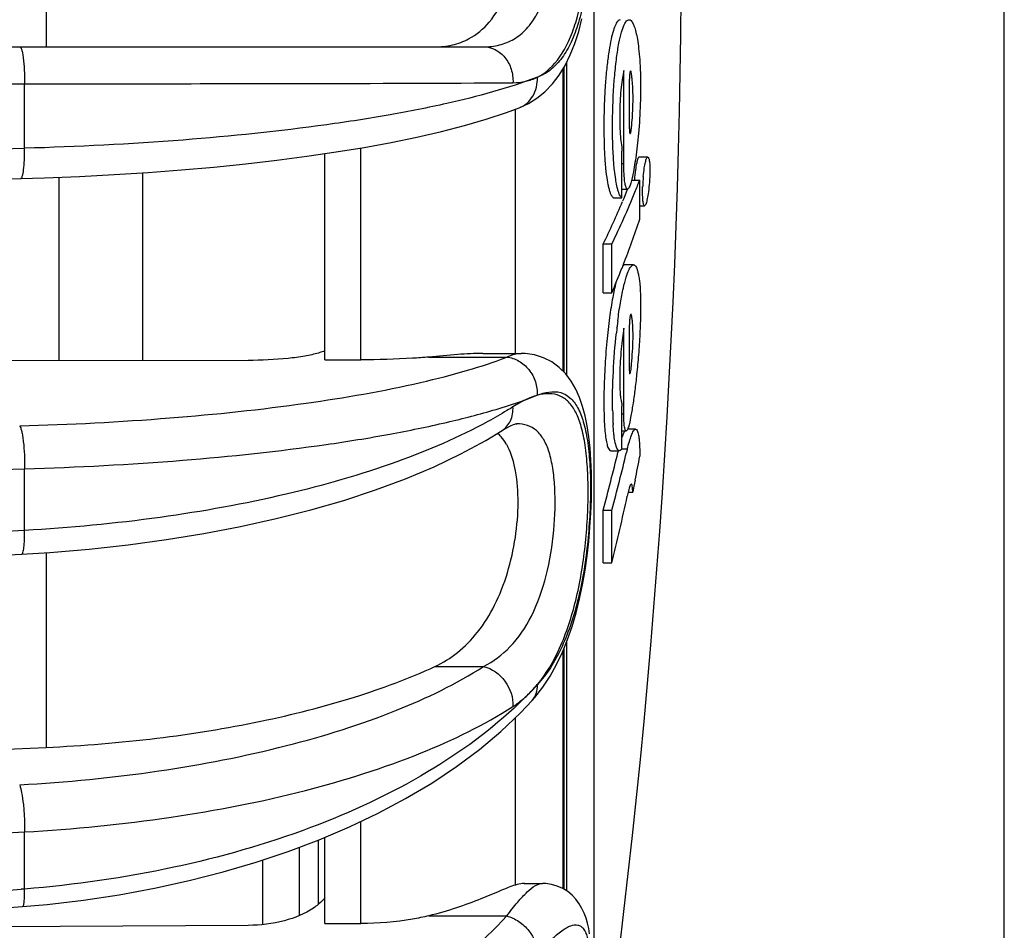
# Model space of a CAD drawing. Units: millimetres. Extents: x 0 to 420, y 0 to 297.
# Drawn here: x 408 to 420, y 139 to 149 of the extents above; entities that cross this region are included whole.
import ezdxf

# ---------------------------------------------------------------- set-up
doc = ezdxf.new("R2010")
doc.units = ezdxf.units.MM
doc.header["$LTSCALE"] = 23.1
doc.layers.get('0').update_dxf_attribs({"linetype": 'CONTINUOUS'})
doc.layers.add('A_STD', color=7, linetype='CONTINUOUS')

msp = doc.modelspace()

# ---------------------------------------------------------------- linework, layer by layer
at = {"color": 7, "linetype": 'Continuous'}
for p, q in [((420, 0), (420, 297)), ((372.829, 148.926), (413.916, 148.926)), ((414.855, 148.688), (414.855, 145.124)), ((415.554, 147.563), (415.554, 148.648)), ((415.619, 147.968), (415.619, 148.548)), ((414.631, 148.401), (414.719, 148.492)), ((412.06, 145.268), (412.06, 147.678)), ((415.532, 147.162), (415.532, 147.706)), ((415.834, 147.637), (415.733, 147.637)), ((415.532, 147.563), (415.554, 147.563)), ((408.954, 147.401), (408.954, 145.256)), ((409.929, 147.454), (409.929, 145.258)), ((415.645, 147.369), (415.741, 147.369)), ((415.741, 146.91), (415.741, 147.369)), ((415.432, 147.162), (415.532, 147.162)), ((415.532, 147.262), (415.598, 147.262)), ((415.553, 147.153), (415.539, 147.12)), ((415.583, 147.226), (415.553, 147.153)), ((415.591, 147.245), (415.583, 147.226)), ((415.598, 147.262), (415.591, 147.245)), ((415.741, 147.068), (415.797, 147.068)), ((415.313, 146.622), (415.414, 146.622)), ((415.313, 146.05), (415.313, 146.622)), ((415.414, 146.05), (415.414, 146.622)), ((415.55, 146.385), (415.531, 146.336)), ((415.668, 146.378), (415.568, 146.378)), ((415.313, 146.05), (415.414, 146.05)), ((415.474, 145.646), (415.475, 145.653)), ((415.619, 145.142), (415.619, 145.678)), ((415.554, 144.636), (415.554, 145.637)), ((414.355, 145.343), (414.356, 145.343)), ((411.166, 145.26), (398.229, 145.236)), ((412.06, 145.268), (412.483, 145.268)), ((415.532, 144.229), (415.532, 144.724)), ((415.532, 144.636), (415.554, 144.636)), ((414.303, 144.52), (414.302, 144.52)), ((415.532, 144.438), (415.582, 144.438)), ((415.692, 144.457), (415.598, 144.457)), ((415.403, 144.205), (415.494, 144.205)), ((415.489, 144.205), (415.484, 144.185)), ((415.532, 144.226), (415.595, 144.226)), ((415.589, 144.203), (415.585, 144.186)), ((415.592, 144.215), (415.589, 144.203)), ((415.595, 144.226), (415.592, 144.215)), ((415.687, 143.86), (415.673, 143.789)), ((415.605, 143.719), (415.659, 143.719)), ((415.673, 143.789), (415.659, 143.719)), ((415.313, 143.512), (415.414, 143.512)), ((415.313, 142.894), (415.313, 143.512)), ((415.414, 142.894), (415.414, 143.512)), ((415.313, 142.894), (415.414, 142.894)), ((414.855, 141.892), (414.855, 139.08)), ((414.609, 141.441), (414.693, 141.57)), ((414.346, 141.141), (414.484, 141.286)), ((414.483, 141.286), (414.484, 141.286)), ((414.117, 140.923), (414.346, 141.141)), ((412.06, 138.678), (412.06, 139.685)), ((411.334, 139.42), (411.334, 138.666)), ((414.603, 139.148), (414.603, 139.148)), ((411.166, 138.657), (405.27, 138.625)), ((412.06, 138.678), (412.483, 138.678))]:
    msp.add_line(p, q, dxfattribs=at)
at = {"color": 9, "linetype": 'Continuous'}
for p, q in [((408.804, 151.876), (408.804, 148.926)), ((414.846, 145.133), (414.846, 148.673)), ((372.838, 148.497), (408.552, 148.493)), ((408.552, 147.74), (408.552, 148.493)), ((414.287, 145.343), (414.287, 148.197)), ((414.332, 148.213), (414.333, 148.214)), ((412.483, 145.268), (412.483, 147.745)), ((413.275, 145.3), (414.188, 145.3)), ((414.132, 144.441), (414.132, 144.441)), ((408.552, 143.274), (408.552, 143.994)), ((408.804, 143.014), (408.804, 140.737)), ((414.846, 139.086), (414.846, 141.87)), ((413.347, 141.683), (413.916, 141.683)), ((414.287, 139.129), (414.287, 141.085)), ((412.483, 138.678), (412.483, 139.872)), ((408.552, 139.082), (408.552, 139.75)), ((411.765, 138.773), (411.765, 139.57)), ((411.987, 138.905), (411.987, 139.654)), ((408.552, 139.082), (408.512, 139.079)), ((413.275, 138.769), (414.188, 138.769))]:
    msp.add_line(p, q, dxfattribs=at)
at = {"color": 7, "linetype": 'Continuous'}
for points in [[(414.719, 148.492), (414.798, 148.595), (414.868, 148.709), (414.929, 148.833), (414.982, 148.966), (415.027, 149.105), (415.065, 149.252)], [(414.333, 148.214), (414.44, 148.263), (414.537, 148.325), (414.631, 148.401)], [(408.506, 147.385), (408.786, 147.394), (409.195, 147.411), (409.598, 147.432), (409.995, 147.458), (410.384, 147.487), (410.765, 147.521), (411.138, 147.559), (411.5, 147.601), (411.852, 147.647), (412.193, 147.697), (412.521, 147.751), (412.835, 147.809), (413.136, 147.871), (413.422, 147.936), (413.692, 148.006), (413.947, 148.08), (414.184, 148.158), (414.332, 148.213)], [(372.831, 146.799), (376.705, 146.822), (380.715, 146.856), (384.722, 146.901), (388.725, 146.956), (392.723, 147.022), (396.716, 147.098), (400.703, 147.185), (404.683, 147.282), (408.506, 147.385)], [(414.693, 141.57), (414.769, 141.706), (414.837, 141.849), (414.897, 141.998), (414.95, 142.152), (414.997, 142.311), (415.037, 142.474), (415.072, 142.639), (415.101, 142.807), (415.125, 142.975), (415.144, 143.143), (415.158, 143.31), (415.168, 143.474), (415.175, 143.636), (415.177, 143.794), (415.175, 143.947), (415.169, 144.094), (415.159, 144.234), (415.145, 144.368), (415.126, 144.494), (415.102, 144.612), (415.072, 144.723), (415.036, 144.828), (414.992, 144.926), (414.939, 145.018), (414.875, 145.103), (414.8, 145.179), (414.713, 145.242), (414.616, 145.292), (414.509, 145.326), (414.4, 145.342), (414.355, 145.343)], [(414.132, 144.441), (414.186, 144.473), (414.231, 144.496), (414.266, 144.51), (414.279, 144.515)], [(414.279, 144.515), (414.29, 144.518), (414.303, 144.52), (414.304, 144.52)], [(408.517, 142.996), (408.847, 143.017), (409.308, 143.056), (409.762, 143.106), (410.21, 143.166), (410.648, 143.237), (411.076, 143.319), (411.492, 143.411), (411.895, 143.513), (412.282, 143.625), (412.652, 143.747), (413.005, 143.878), (413.338, 144.018), (413.651, 144.168), (413.943, 144.326), (414.132, 144.441)], [(372.832, 141.844), (376.708, 141.89), (380.719, 141.957), (384.727, 142.045), (388.731, 142.154), (392.73, 142.283), (396.724, 142.432), (400.712, 142.602), (404.693, 142.793), (408.517, 142.996)], [(414.483, 141.286), (414.515, 141.321), (414.609, 141.441)], [(408.527, 138.876), (408.818, 138.902), (409.241, 138.952), (409.659, 139.015), (410.071, 139.091), (410.475, 139.18), (410.871, 139.281), (411.257, 139.395), (411.633, 139.52), (411.996, 139.658), (412.347, 139.807), (412.683, 139.967), (413.005, 140.139), (413.31, 140.321), (413.598, 140.513), (413.868, 140.714), (414.117, 140.923)], [(415.155, 138.558), (415.144, 138.621), (415.13, 138.683), (415.113, 138.742), (415.092, 138.8), (415.065, 138.856), (415.033, 138.91), (414.994, 138.963), (414.949, 139.011), (414.898, 139.053), (414.84, 139.089), (414.777, 139.117), (414.71, 139.136), (414.641, 139.147), (414.603, 139.148)], [(372.834, 137.204), (376.711, 137.27), (380.723, 137.368), (384.731, 137.495), (388.736, 137.653), (392.736, 137.84), (396.731, 138.057), (400.72, 138.304), (404.702, 138.581), (408.527, 138.876)]]:
    msp.add_lwpolyline(points, dxfattribs=at)
at = {"color": 9, "linetype": 'Continuous'}
for centre, radius, start, end in [((365.872, 1647.82), 1500.687, 270.265966, 271.629735), ((365.697, 1665.073), 1521.683, 270.268874, 271.613823), ((365.832, 911.121), 769.034, 270.522021, 273.184475), ((411.161, 144.561), 4.581, 315.4185, 317.5918), ((413.55, 142.295), 1.291, 314.2209, 320.3277), ((411.001, 144.719), 4.806, 313.8881, 315.4237), ((413.678, 142.117), 1.072, 302.7995, 305.9398), ((365.694, 916.162), 777.594, 270.526441, 273.159566), ((365.789, 669.007), 531.647, 270.75969, 274.60917)]:
    msp.add_arc(centre, radius, start, end, dxfattribs=at)
at = {"color": 7, "linetype": 'Continuous'}
for centre, radius, start, end in [((417.943, 147.213), 2.17, 174.7795, 177.8365), ((406.793, 150.849), 9.6, 337.8336, 338.7525), ((406.421, 151.002), 10.003, 334.0307, 337.8226), ((406.253, 151.037), 10.079, 334.0197, 337.1291), ((404.156, 150.823), 12.228, 338.7159, 341.3366), ((403.677, 151.008), 12.741, 337.1003, 338.492), ((417.359, 145.674), 1.96, 165.5228, 167.0569), ((422.004, 144.886), 6.574, 172.6951, 173.2985), ((422.457, 144.833), 7.03, 173.3593, 173.8656), ((419.525, 144.742), 4.102, 180.9055, 182.5146), ((418.564, 144.7), 3.141, 182.5217, 183.4706), ((413.767, 144.065), 0.466, 40.6787, 47.7593), ((388.395, 150.7), 27.862, 345.0491, 346.4779), ((388.471, 150.699), 27.886, 345.0636, 346.4928), ((381.665, 150.557), 34.675, 348.8635, 349.3369), ((417.304, 143.338), 1.742, 167.8054, 168.919), ((416.736, 143.462), 1.161, 166.4251, 167.859), ((383.719, 150.654), 32.631, 346.2438, 347.6469), ((396.934, 400.159), 259.694, 269.99875, 272.61968)]:
    msp.add_arc(centre, radius, start, end, dxfattribs=at)
at = {"color": 9, "linetype": 'Continuous'}
for points, knots in [([(414.543, 152.231), (414.595, 152.212), (414.698, 152.155), (414.828, 152.021), (414.936, 151.841), (415.022, 151.616), (415.087, 151.352), (415.149, 150.944), (415.175, 150.401), (415.149, 149.858), (415.087, 149.45), (415.022, 149.186), (414.936, 148.962), (414.829, 148.781), (414.698, 148.647), (414.596, 148.59), (414.544, 148.57)], [0, 0, 0, 0, 0.040804, 0.085345, 0.136343, 0.195199, 0.262308, 0.336821, 0.499893, 0.662999, 0.737553, 0.804709, 0.863612, 0.914666, 0.959211, 1, 1, 1, 1]), ([(414.544, 148.57), (414.648, 148.623), (414.788, 148.761), (414.917, 148.994), (415.034, 149.312), (415.117, 149.787), (415.148, 150.402), (415.117, 151.016), (415.033, 151.491), (414.917, 151.809), (414.788, 152.042), (414.648, 152.179), (414.543, 152.231)], [0, 0, 0, 0, 0.087765, 0.139997, 0.199614, 0.34028, 0.500138, 0.659968, 0.800561, 0.860138, 0.912345, 1, 1, 1, 1]), ([(413.916, 148.926), (413.978, 148.926), (414.101, 148.939), (414.276, 149.009), (414.428, 149.135), (414.551, 149.313), (414.643, 149.538), (414.73, 149.903), (414.765, 150.401), (414.73, 150.899), (414.643, 151.264), (414.551, 151.489), (414.428, 151.667), (414.276, 151.792), (414.101, 151.863), (413.978, 151.876), (413.916, 151.876)], [0, 0, 0, 0, 0.048967, 0.097002, 0.1472, 0.203032, 0.266856, 0.338988, 0.499996, 0.661005, 0.733138, 0.796962, 0.852796, 0.902994, 0.951031, 1, 1, 1, 1]), ([(408.495, 148.926), (408.5, 148.926), (408.511, 148.914), (408.52, 148.888), (408.53, 148.847), (408.542, 148.769), (408.551, 148.649), (408.553, 148.548), (408.552, 148.493)], [0, 0, 0, 0, 0.032744, 0.094836, 0.189603, 0.314132, 0.632907, 1, 1, 1, 1]), ([(413.916, 148.926), (413.963, 148.926), (414.059, 148.902), (414.175, 148.805), (414.247, 148.666), (414.261, 148.559), (414.259, 148.506)], [0, 0, 0, 0, 0.231608, 0.474668, 0.732679, 1, 1, 1, 1]), ([(414.544, 148.57), (414.201, 148.44), (413.626, 148.285), (412.8, 148.123), (412.33, 148.049), (412.082, 148.015)], [0, 0, 0, 0, 0.435683, 0.703272, 1, 1, 1, 1]), ([(414.259, 148.506), (414.308, 148.506), (414.406, 148.518), (414.501, 148.549), (414.544, 148.57)], [0, 0, 0, 0, 0.504645, 1, 1, 1, 1]), ([(414.333, 148.214), (414.366, 148.227), (414.428, 148.264), (414.521, 148.378), (414.547, 148.494), (414.544, 148.569)], [0, 0, 0, 0, 0.239752, 0.48532, 1, 1, 1, 1]), ([(408.552, 148.493), (409.646, 148.494), (411.548, 148.496), (413.45, 148.501), (414.259, 148.506)], [0, 0, 0, 0, 0.575054, 1, 1, 1, 1]), ([(412.082, 148.015), (411.525, 147.938), (410.349, 147.817), (409.17, 147.757), (408.552, 147.74)], [0, 0, 0, 0, 0.476602, 1, 1, 1, 1]), ([(408.506, 147.385), (408.51, 147.386), (408.52, 147.395), (408.532, 147.429), (408.544, 147.5), (408.552, 147.61), (408.553, 147.694), (408.552, 147.74)], [0, 0, 0, 0, 0.03332, 0.09354, 0.304937, 0.620201, 1, 1, 1, 1]), ([(414.187, 145.3), (414.202, 145.306), (414.255, 145.329), (414.313, 145.343), (414.355, 145.343)], [0, 0, 0, 0, 0.275907, 1, 1, 1, 1]), ([(408.495, 144.495), (409.081, 144.512), (410.2, 144.569), (411.765, 144.734), (412.925, 144.933), (413.704, 145.132), (414.037, 145.241), (414.188, 145.3)], [0, 0, 0, 0, 0.304696, 0.582271, 0.81787, 0.916184, 1, 1, 1, 1]), ([(414.186, 145.299), (414.235, 145.294), (414.334, 145.261), (414.453, 145.157), (414.53, 145.015), (414.545, 144.907), (414.543, 144.854)], [0, 0, 0, 0, 0.237139, 0.486778, 0.744083, 1, 1, 1, 1]), ([(408.552, 143.994), (409.169, 144.012), (410.346, 144.073), (411.768, 144.224), (412.795, 144.389), (413.458, 144.525), (414.034, 144.674), (414.385, 144.79), (414.543, 144.853)], [0, 0, 0, 0, 0.304524, 0.582007, 0.705901, 0.817715, 0.916098, 1, 1, 1, 1]), ([(414.543, 144.853), (414.496, 144.84), (414.398, 144.799), (414.306, 144.748), (414.259, 144.718)], [0, 0, 0, 0, 0.46684, 1, 1, 1, 1]), ([(414.543, 144.853), (414.628, 144.887), (414.773, 144.92), (414.937, 144.827), (415.026, 144.703), (415.09, 144.532), (415.134, 144.313), (415.16, 144.052), (415.168, 143.756), (415.158, 143.436), (415.122, 142.995), (415.051, 142.562), (414.933, 142.157), (414.797, 141.819), (414.656, 141.594), (414.544, 141.471)], [0, 0, 0, 0, 0.069997, 0.101623, 0.138161, 0.18395, 0.240639, 0.307892, 0.384029, 0.46648, 0.552225, 0.721623, 0.800545, 0.873616, 1, 1, 1, 1]), ([(414.544, 141.471), (414.65, 141.6), (414.834, 141.918), (415.012, 142.47), (415.096, 142.983), (415.131, 143.408), (415.14, 143.717), (415.132, 144.003), (415.108, 144.258), (415.065, 144.474), (415.003, 144.647), (414.919, 144.776), (414.808, 144.855), (414.677, 144.879), (414.588, 144.865), (414.543, 144.853)], [0, 0, 0, 0, 0.129989, 0.28214, 0.449366, 0.533507, 0.614431, 0.689453, 0.75629, 0.813412, 0.860455, 0.898639, 0.931337, 0.963701, 1, 1, 1, 1]), ([(414.259, 144.718), (414.236, 144.703), (414.14, 144.644), (414.042, 144.587), (413.967, 144.547)], [0, 0, 0, 0, 0.243801, 1, 1, 1, 1]), ([(414.132, 144.441), (414.174, 144.468), (414.245, 144.554), (414.261, 144.663), (414.259, 144.718)], [0, 0, 0, 0, 0.475977, 1, 1, 1, 1]), ([(413.967, 144.547), (413.627, 144.361), (412.853, 144.03), (411.566, 143.663), (410.108, 143.4), (409.082, 143.303), (408.552, 143.274)], [0, 0, 0, 0, 0.207855, 0.448692, 0.715674, 1, 1, 1, 1]), ([(413.916, 141.683), (414.03, 141.74), (414.254, 141.91), (414.502, 142.283), (414.664, 142.752), (414.745, 143.263), (414.758, 143.687), (414.729, 143.992), (414.689, 144.179), (414.628, 144.331), (414.542, 144.443), (414.429, 144.509), (414.345, 144.52), (414.304, 144.52)], [0, 0, 0, 0, 0.115245, 0.247189, 0.398739, 0.560367, 0.712808, 0.779322, 0.836903, 0.885142, 0.925599, 0.962223, 1, 1, 1, 1]), ([(408.495, 144.495), (408.5, 144.488), (408.509, 144.466), (408.52, 144.427), (408.529, 144.374), (408.542, 144.283), (408.551, 144.155), (408.553, 144.049), (408.552, 143.994)], [0, 0, 0, 0, 0.053042, 0.134684, 0.242676, 0.37271, 0.677745, 1, 1, 1, 1]), ([(408.517, 142.996), (408.52, 142.996), (408.528, 143.003), (408.538, 143.029), (408.547, 143.084), (408.552, 143.17), (408.553, 143.237), (408.552, 143.274)], [0, 0, 0, 0, 0.033788, 0.09232, 0.297347, 0.609687, 1, 1, 1, 1]), ([(408.495, 140.3), (409.039, 140.33), (410.087, 140.433), (411.564, 140.718), (412.843, 141.116), (413.596, 141.479), (413.916, 141.683)], [0, 0, 0, 0, 0.289421, 0.558906, 0.798236, 1, 1, 1, 1]), ([(413.916, 141.683), (414.014, 141.66), (414.193, 141.528), (414.264, 141.319), (414.259, 141.216)], [0, 0, 0, 0, 0.494114, 1, 1, 1, 1]), ([(414.484, 141.286), (414.505, 141.31), (414.538, 141.369), (414.546, 141.436), (414.544, 141.47)], [0, 0, 0, 0, 0.483025, 1, 1, 1, 1]), ([(414.307, 141.249), (414.32, 141.258), (414.37, 141.296), (414.417, 141.337), (414.451, 141.37)], [0, 0, 0, 0, 0.24477, 1, 1, 1, 1]), ([(414.333, 141.255), (414.011, 140.945), (413.234, 140.379), (411.861, 139.744), (410.272, 139.291), (409.138, 139.129), (408.552, 139.082)], [0, 0, 0, 0, 0.213258, 0.454512, 0.719327, 1, 1, 1, 1]), ([(408.552, 139.75), (409.125, 139.782), (410.228, 139.89), (411.783, 140.192), (413.13, 140.615), (413.922, 140.999), (414.259, 141.216)], [0, 0, 0, 0, 0.289244, 0.558628, 0.797991, 1, 1, 1, 1]), ([(408.495, 140.3), (408.506, 140.271), (408.522, 140.193), (408.54, 140.062), (408.551, 139.909), (408.553, 139.802), (408.552, 139.75)], [0, 0, 0, 0, 0.170616, 0.422586, 0.715128, 1, 1, 1, 1]), ([(414.187, 138.769), (414.228, 138.823), (414.303, 138.92), (414.414, 139.041), (414.508, 139.12), (414.575, 139.148), (414.603, 139.148)], [0, 0, 0, 0, 0.355528, 0.641357, 0.853535, 1, 1, 1, 1]), ([(408.527, 138.876), (408.533, 138.876), (408.543, 138.9), (408.548, 138.938), (408.553, 139.004), (408.553, 139.054), (408.552, 139.082)], [0, 0, 0, 0, 0.088392, 0.288952, 0.599964, 1, 1, 1, 1]), ([(408.495, 136.485), (409.085, 136.533), (410.224, 136.701), (411.809, 137.177), (413.153, 137.847), (413.893, 138.444), (414.188, 138.769)], [0, 0, 0, 0, 0.283677, 0.549844, 0.790075, 1, 1, 1, 1]), ([(414.186, 138.768), (414.236, 138.754), (414.333, 138.707), (414.482, 138.57), (414.548, 138.417), (414.543, 138.32)], [0, 0, 0, 0, 0.256369, 0.52149, 1, 1, 1, 1]), ([(414.575, 138.354), (414.619, 138.402), (414.7, 138.487), (414.804, 138.578), (414.881, 138.629), (414.941, 138.659), (415.002, 138.67), (415.053, 138.648), (415.084, 138.618), (415.109, 138.574), (415.138, 138.491), (415.159, 138.354), (415.167, 138.155), (415.16, 137.914), (415.137, 137.639), (415.097, 137.341), (415.02, 136.926), (414.88, 136.419), (414.713, 136.033), (414.615, 135.855)], [0, 0, 0, 0, 0.055783, 0.100732, 0.118913, 0.134338, 0.158326, 0.169074, 0.180827, 0.194809, 0.211748, 0.255661, 0.313167, 0.382952, 0.462741, 0.549745, 0.641038, 0.825748, 1, 1, 1, 1])]:
    msp.add_open_spline(points, degree=3, knots=knots, dxfattribs=at)
at = {"color": 7, "linetype": 'Continuous'}
for points, knots in [([(413.741, 149.018), (413.833, 149.067), (414.009, 149.215), (414.189, 149.539), (414.296, 149.946), (414.331, 150.401), (414.296, 150.856), (414.189, 151.263), (414.009, 151.587), (413.832, 151.735), (413.741, 151.783)], [0, 0, 0, 0, 0.099003, 0.214256, 0.350115, 0.50002, 0.649918, 0.785762, 0.901003, 1, 1, 1, 1]), ([(415.513, 149.243), (415.503, 149.243), (415.487, 149.232), (415.472, 149.211), (415.451, 149.175), (415.428, 149.109), (415.403, 149.007), (415.379, 148.874), (415.357, 148.711), (415.34, 148.523), (415.327, 148.315), (415.321, 148.098), (415.321, 147.884), (415.327, 147.686), (415.339, 147.514), (415.354, 147.391), (415.369, 147.31), (415.38, 147.263), (415.391, 147.23), (415.399, 147.207), (415.405, 147.194), (415.412, 147.183), (415.419, 147.175), (415.424, 147.167), (415.429, 147.162), (415.432, 147.162)], [0, 0, 0, 0, 0.013959, 0.024111, 0.037067, 0.072466, 0.121528, 0.184718, 0.261814, 0.351584, 0.450654, 0.554019, 0.655984, 0.750325, 0.832041, 0.897765, 0.92471, 0.947354, 0.96571, 0.973813, 0.980799, 0.986308, 0.991127, 0.996126, 1, 1, 1, 1]), ([(415.558, 149.184), (415.562, 149.193), (415.571, 149.209), (415.587, 149.231), (415.604, 149.243), (415.614, 149.243)], [0, 0, 0, 0, 0.353226, 0.628291, 1, 1, 1, 1]), ([(415.614, 149.243), (415.633, 149.243), (415.659, 149.208), (415.679, 149.158), (415.698, 149.092), (415.715, 149.007), (415.729, 148.899), (415.741, 148.768), (415.752, 148.551), (415.75, 148.263), (415.73, 147.932), (415.698, 147.648), (415.67, 147.481), (415.654, 147.408)], [0, 0, 0, 0, 0.029697, 0.055938, 0.091489, 0.137615, 0.195543, 0.265709, 0.349223, 0.542681, 0.728315, 0.881065, 1, 1, 1, 1]), ([(415.448, 148.593), (415.454, 148.662), (415.467, 148.788), (415.493, 148.957), (415.522, 149.085), (415.545, 149.156), (415.558, 149.184)], [0, 0, 0, 0, 0.346227, 0.629846, 0.847286, 1, 1, 1, 1]), ([(413.347, 148.926), (413.415, 148.926), (413.552, 148.94), (413.682, 148.987), (413.741, 149.018)], [0, 0, 0, 0, 0.503665, 1, 1, 1, 1]), ([(415.554, 148.648), (415.548, 148.619), (415.535, 148.555), (415.522, 148.446), (415.511, 148.318), (415.506, 148.178), (415.505, 148.039), (415.51, 147.914), (415.52, 147.804), (415.533, 147.738), (415.532, 147.706)], [0, 0, 0, 0, 0.092893, 0.209404, 0.347382, 0.499749, 0.651756, 0.788537, 0.896874, 1, 1, 1, 1]), ([(415.432, 147.631), (415.422, 147.788), (415.418, 148.11), (415.433, 148.43), (415.448, 148.593)], [0, 0, 0, 0, 0.492092, 1, 1, 1, 1]), ([(415.634, 148.642), (415.631, 148.642), (415.627, 148.632), (415.623, 148.615), (415.62, 148.585), (415.619, 148.562), (415.619, 148.548)], [0, 0, 0, 0, 0.079383, 0.271215, 0.588004, 1, 1, 1, 1]), ([(415.658, 148.47), (415.656, 148.489), (415.654, 148.517), (415.651, 148.553), (415.648, 148.577), (415.645, 148.599), (415.641, 148.62), (415.64, 148.632), (415.636, 148.642), (415.634, 148.642)], [0, 0, 0, 0, 0.332788, 0.482825, 0.619126, 0.744864, 0.863989, 0.961145, 1, 1, 1, 1]), ([(415.649, 148.041), (415.656, 148.113), (415.663, 148.256), (415.662, 148.399), (415.658, 148.47)], [0, 0, 0, 0, 0.503209, 1, 1, 1, 1]), ([(415.619, 147.968), (415.619, 147.959), (415.619, 147.945), (415.621, 147.926), (415.623, 147.916), (415.626, 147.911), (415.628, 147.911)], [0, 0, 0, 0, 0.428432, 0.741334, 0.922751, 1, 1, 1, 1]), ([(415.628, 147.911), (415.629, 147.911), (415.632, 147.915), (415.635, 147.922), (415.638, 147.936), (415.641, 147.961), (415.645, 147.996), (415.648, 148.026), (415.649, 148.041)], [0, 0, 0, 0, 0.031258, 0.094418, 0.193826, 0.331043, 0.658616, 1, 1, 1, 1]), ([(415.445, 147.482), (415.443, 147.494), (415.438, 147.543), (415.435, 147.593), (415.432, 147.631)], [0, 0, 0, 0, 0.23371, 1, 1, 1, 1]), ([(415.733, 147.637), (415.731, 147.637), (415.724, 147.631), (415.714, 147.608), (415.701, 147.559), (415.687, 147.476), (415.681, 147.409), (415.678, 147.369)], [0, 0, 0, 0, 0.031266, 0.084898, 0.273815, 0.573484, 1, 1, 1, 1]), ([(415.782, 147.41), (415.785, 147.443), (415.791, 147.5), (415.804, 147.571), (415.816, 147.612), (415.826, 147.632), (415.831, 147.637), (415.834, 147.637)], [0, 0, 0, 0, 0.422847, 0.721694, 0.912175, 0.96678, 1, 1, 1, 1]), ([(415.834, 147.637), (415.835, 147.637), (415.839, 147.636), (415.843, 147.63), (415.847, 147.62), (415.851, 147.605), (415.854, 147.584), (415.858, 147.543), (415.859, 147.508), (415.859, 147.483)], [0, 0, 0, 0, 0.027726, 0.0694, 0.13645, 0.229284, 0.354655, 0.526594, 1, 1, 1, 1]), ([(415.559, 147.414), (415.557, 147.437), (415.555, 147.487), (415.554, 147.536), (415.554, 147.563)], [0, 0, 0, 0, 0.473399, 1, 1, 1, 1]), ([(415.464, 147.342), (415.462, 147.353), (415.455, 147.399), (415.449, 147.446), (415.445, 147.482)], [0, 0, 0, 0, 0.225082, 1, 1, 1, 1]), ([(415.576, 147.295), (415.572, 147.31), (415.564, 147.35), (415.561, 147.39), (415.559, 147.414)], [0, 0, 0, 0, 0.403998, 1, 1, 1, 1]), ([(415.654, 147.408), (415.649, 147.388), (415.64, 147.35), (415.629, 147.313), (415.623, 147.297)], [0, 0, 0, 0, 0.550031, 1, 1, 1, 1]), ([(415.859, 147.483), (415.859, 147.468), (415.858, 147.411), (415.854, 147.353), (415.85, 147.311)], [0, 0, 0, 0, 0.257814, 1, 1, 1, 1]), ([(415.489, 147.238), (415.487, 147.245), (415.476, 147.279), (415.469, 147.314), (415.464, 147.342)], [0, 0, 0, 0, 0.208808, 1, 1, 1, 1]), ([(415.598, 147.262), (415.593, 147.262), (415.586, 147.269), (415.581, 147.281), (415.578, 147.29), (415.576, 147.295)], [0, 0, 0, 0, 0.3378, 0.623006, 1, 1, 1, 1]), ([(415.623, 147.297), (415.62, 147.288), (415.615, 147.275), (415.603, 147.262), (415.598, 147.262)], [0, 0, 0, 0, 0.64843, 1, 1, 1, 1]), ([(415.773, 147.229), (415.773, 147.235), (415.773, 147.257), (415.774, 147.278), (415.774, 147.295)], [0, 0, 0, 0, 0.243347, 1, 1, 1, 1]), ([(415.85, 147.311), (415.847, 147.276), (415.841, 147.216), (415.827, 147.141), (415.816, 147.095), (415.806, 147.074), (415.799, 147.068), (415.797, 147.068)], [0, 0, 0, 0, 0.412911, 0.711922, 0.911796, 0.967645, 1, 1, 1, 1]), ([(415.512, 147.184), (415.507, 147.19), (415.499, 147.208), (415.493, 147.227), (415.489, 147.238)], [0, 0, 0, 0, 0.427632, 1, 1, 1, 1]), ([(415.532, 147.162), (415.53, 147.162), (415.527, 147.165), (415.521, 147.173), (415.516, 147.179), (415.512, 147.184)], [0, 0, 0, 0, 0.200898, 0.467755, 1, 1, 1, 1]), ([(415.797, 147.068), (415.793, 147.068), (415.787, 147.077), (415.784, 147.089), (415.78, 147.106), (415.778, 147.129), (415.774, 147.17), (415.773, 147.205), (415.773, 147.229)], [0, 0, 0, 0, 0.070026, 0.14177, 0.244379, 0.380134, 0.551763, 1, 1, 1, 1]), ([(415.568, 146.378), (415.566, 146.378), (415.555, 146.376), (415.546, 146.369), (415.541, 146.362)], [0, 0, 0, 0, 0.209856, 1, 1, 1, 1]), ([(415.616, 146.322), (415.62, 146.331), (415.628, 146.345), (415.643, 146.366), (415.659, 146.378), (415.668, 146.378)], [0, 0, 0, 0, 0.352371, 0.631143, 1, 1, 1, 1]), ([(415.668, 146.378), (415.679, 146.377), (415.695, 146.36), (415.707, 146.332), (415.718, 146.296), (415.728, 146.249), (415.741, 146.161), (415.75, 146.015), (415.751, 145.807), (415.743, 145.571), (415.727, 145.331), (415.712, 145.173), (415.704, 145.096)], [0, 0, 0, 0, 0.024528, 0.045051, 0.073122, 0.109741, 0.155574, 0.279582, 0.445628, 0.634404, 0.823188, 1, 1, 1, 1]), ([(415.483, 145.722), (415.492, 145.793), (415.511, 145.921), (415.544, 146.093), (415.577, 146.223), (415.602, 146.294), (415.616, 146.322)], [0, 0, 0, 0, 0.348639, 0.632103, 0.848403, 1, 1, 1, 1]), ([(415.449, 146.113), (415.447, 146.104), (415.438, 146.065), (415.43, 146.026), (415.425, 145.996)], [0, 0, 0, 0, 0.233115, 1, 1, 1, 1]), ([(415.425, 145.996), (415.41, 145.919), (415.384, 145.748), (415.353, 145.472), (415.331, 145.168), (415.321, 144.909), (415.321, 144.71), (415.324, 144.579), (415.33, 144.465), (415.34, 144.372), (415.35, 144.307), (415.361, 144.267), (415.37, 144.236), (415.386, 144.205), (415.403, 144.205)], [0, 0, 0, 0, 0.129667, 0.285833, 0.45938, 0.633848, 0.714627, 0.787609, 0.851013, 0.903226, 0.943278, 0.958921, 0.972063, 1, 1, 1, 1]), ([(415.637, 145.801), (415.636, 145.801), (415.634, 145.797), (415.631, 145.79), (415.628, 145.779), (415.624, 145.757), (415.62, 145.723), (415.619, 145.694), (415.619, 145.678)], [0, 0, 0, 0, 0.029931, 0.089441, 0.17879, 0.297398, 0.61737, 1, 1, 1, 1]), ([(415.661, 145.608), (415.661, 145.632), (415.66, 145.666), (415.656, 145.708), (415.653, 145.734), (415.65, 145.757), (415.647, 145.773), (415.644, 145.784), (415.642, 145.791), (415.64, 145.797), (415.638, 145.801), (415.637, 145.801)], [0, 0, 0, 0, 0.367147, 0.518486, 0.655284, 0.770239, 0.864849, 0.907051, 0.94705, 0.981783, 1, 1, 1, 1]), ([(415.423, 144.677), (415.42, 144.827), (415.428, 145.13), (415.451, 145.432), (415.467, 145.584)], [0, 0, 0, 0, 0.49508, 1, 1, 1, 1]), ([(415.554, 145.637), (415.548, 145.599), (415.536, 145.519), (415.523, 145.39), (415.512, 145.251), (415.506, 145.11), (415.505, 144.981), (415.509, 144.887), (415.516, 144.826), (415.52, 144.798), (415.525, 144.779), (415.532, 144.757), (415.533, 144.738), (415.532, 144.724)], [0, 0, 0, 0, 0.12428, 0.26666, 0.422351, 0.581027, 0.726432, 0.844764, 0.889147, 0.924998, 0.939715, 0.952928, 1, 1, 1, 1]), ([(415.644, 145.217), (415.653, 145.316), (415.662, 145.447), (415.662, 145.577), (415.661, 145.608)], [0, 0, 0, 0, 0.765248, 1, 1, 1, 1]), ([(411.986, 145.347), (411.934, 145.332), (411.816, 145.307), (411.543, 145.27), (411.321, 145.261), (411.166, 145.26)], [0, 0, 0, 0, 0.19587, 0.436722, 1, 1, 1, 1]), ([(412.062, 145.373), (412.056, 145.371), (412.031, 145.361), (412.006, 145.353), (411.986, 145.347)], [0, 0, 0, 0, 0.228216, 1, 1, 1, 1]), ([(413.908, 145.343), (413.81, 145.343), (413.599, 145.329), (413.388, 145.309), (413.275, 145.3)], [0, 0, 0, 0, 0.464008, 1, 1, 1, 1]), ([(413.275, 145.3), (413.211, 145.294), (412.948, 145.275), (412.683, 145.268), (412.483, 145.268)], [0, 0, 0, 0, 0.241012, 1, 1, 1, 1]), ([(415.624, 145.105), (415.626, 145.105), (415.628, 145.108), (415.63, 145.114), (415.633, 145.125), (415.637, 145.145), (415.641, 145.176), (415.643, 145.203), (415.644, 145.217)], [0, 0, 0, 0, 0.030252, 0.091618, 0.18349, 0.303188, 0.62361, 1, 1, 1, 1]), ([(415.704, 145.096), (415.698, 145.034), (415.684, 144.916), (415.661, 144.749), (415.637, 144.605), (415.619, 144.518), (415.608, 144.481)], [0, 0, 0, 0, 0.300002, 0.573227, 0.815054, 1, 1, 1, 1]), ([(415.619, 145.142), (415.619, 145.136), (415.619, 145.127), (415.62, 145.115), (415.621, 145.108), (415.623, 145.105), (415.624, 145.105)], [0, 0, 0, 0, 0.432906, 0.740144, 0.922272, 1, 1, 1, 1]), ([(415.582, 144.438), (415.577, 144.438), (415.57, 144.449), (415.566, 144.465), (415.561, 144.488), (415.558, 144.517), (415.555, 144.567), (415.554, 144.608), (415.554, 144.636)], [0, 0, 0, 0, 0.076199, 0.152309, 0.261595, 0.405201, 0.580353, 1, 1, 1, 1]), ([(415.44, 144.382), (415.439, 144.391), (415.434, 144.434), (415.431, 144.477), (415.429, 144.51)], [0, 0, 0, 0, 0.225744, 1, 1, 1, 1]), ([(415.559, 144.425), (415.558, 144.422), (415.551, 144.409), (415.545, 144.395), (415.541, 144.383)], [0, 0, 0, 0, 0.217128, 1, 1, 1, 1]), ([(415.567, 144.438), (415.567, 144.437), (415.564, 144.433), (415.561, 144.428), (415.559, 144.425)], [0, 0, 0, 0, 0.231393, 1, 1, 1, 1]), ([(415.608, 144.481), (415.605, 144.472), (415.599, 144.457), (415.591, 144.442), (415.586, 144.439)], [0, 0, 0, 0, 0.634006, 1, 1, 1, 1]), ([(415.643, 144.385), (415.644, 144.389), (415.65, 144.403), (415.656, 144.417), (415.661, 144.426)], [0, 0, 0, 0, 0.283172, 1, 1, 1, 1]), ([(415.661, 144.426), (415.665, 144.434), (415.673, 144.447), (415.687, 144.457), (415.692, 144.457)], [0, 0, 0, 0, 0.620516, 1, 1, 1, 1]), ([(415.692, 144.457), (415.7, 144.457), (415.713, 144.441), (415.72, 144.416), (415.727, 144.383), (415.733, 144.339), (415.739, 144.257), (415.74, 144.19), (415.741, 144.141)], [0, 0, 0, 0, 0.074739, 0.146197, 0.247851, 0.380435, 0.553499, 1, 1, 1, 1]), ([(414.198, 144.252), (414.192, 144.263), (414.17, 144.304), (414.143, 144.343), (414.121, 144.369)], [0, 0, 0, 0, 0.262725, 1, 1, 1, 1]), ([(415.459, 144.276), (415.457, 144.283), (415.449, 144.318), (415.443, 144.354), (415.44, 144.382)], [0, 0, 0, 0, 0.207349, 1, 1, 1, 1]), ([(415.479, 144.223), (415.475, 144.23), (415.467, 144.247), (415.462, 144.265), (415.459, 144.276)], [0, 0, 0, 0, 0.429245, 1, 1, 1, 1]), ([(415.541, 144.383), (415.541, 144.382), (415.537, 144.373), (415.535, 144.365), (415.532, 144.359)], [0, 0, 0, 0, 0.239204, 1, 1, 1, 1]), ([(415.595, 144.226), (415.602, 144.255), (415.617, 144.309), (415.634, 144.362), (415.643, 144.385)], [0, 0, 0, 0, 0.54376, 1, 1, 1, 1]), ([(413.347, 141.683), (413.44, 141.726), (413.625, 141.841), (413.863, 142.086), (414.06, 142.404), (414.205, 142.78), (414.296, 143.186), (414.328, 143.587), (414.305, 143.947), (414.243, 144.164), (414.198, 144.252)], [0, 0, 0, 0, 0.105602, 0.220453, 0.347566, 0.486555, 0.631717, 0.772703, 0.898008, 1, 1, 1, 1]), ([(415.503, 144.205), (415.5, 144.205), (415.493, 144.208), (415.487, 144.213), (415.484, 144.216)], [0, 0, 0, 0, 0.454163, 1, 1, 1, 1]), ([(415.532, 144.229), (415.531, 144.226), (415.526, 144.22), (415.516, 144.213), (415.509, 144.205), (415.503, 144.205)], [0, 0, 0, 0, 0.312309, 0.559276, 1, 1, 1, 1]), ([(415.641, 143.814), (415.638, 143.813), (415.631, 143.806), (415.624, 143.79), (415.616, 143.765), (415.611, 143.745), (415.608, 143.734)], [0, 0, 0, 0, 0.10699, 0.309749, 0.611093, 1, 1, 1, 1]), ([(415.659, 143.719), (415.658, 143.733), (415.657, 143.758), (415.654, 143.785), (415.65, 143.801), (415.648, 143.809), (415.644, 143.814), (415.641, 143.814)], [0, 0, 0, 0, 0.428973, 0.742053, 0.846058, 0.919145, 1, 1, 1, 1]), ([(408.804, 140.737), (409.236, 140.757), (410.077, 140.826), (411.283, 141.019), (412.373, 141.295), (413.043, 141.543), (413.347, 141.683)], [0, 0, 0, 0, 0.277966, 0.542114, 0.784873, 1, 1, 1, 1]), ([(414.287, 139.129), (414.229, 139.111), (414.095, 139.054), (413.868, 138.958), (413.59, 138.855), (413.384, 138.795), (413.275, 138.769)], [0, 0, 0, 0, 0.170608, 0.404182, 0.685984, 1, 1, 1, 1]), ([(414.395, 139.148), (414.387, 139.148), (414.35, 139.146), (414.314, 139.138), (414.287, 139.129)], [0, 0, 0, 0, 0.229964, 1, 1, 1, 1]), ([(412.062, 138.978), (412.053, 138.967), (412.012, 138.923), (411.966, 138.886), (411.928, 138.86)], [0, 0, 0, 0, 0.236112, 1, 1, 1, 1]), ([(411.928, 138.86), (411.826, 138.791), (411.574, 138.689), (411.307, 138.657), (411.166, 138.657)], [0, 0, 0, 0, 0.466306, 1, 1, 1, 1]), ([(413.275, 138.769), (413.212, 138.754), (412.951, 138.7), (412.684, 138.678), (412.483, 138.678)], [0, 0, 0, 0, 0.243804, 1, 1, 1, 1])]:
    msp.add_open_spline(points, degree=3, knots=knots, dxfattribs=at)
for points in [[(415.586, 144.439), (415.585, 144.438), (415.583, 144.438), (415.582, 144.438)], [(415.484, 144.216), (415.482, 144.218), (415.481, 144.22), (415.479, 144.223)]]:
    msp.add_open_spline(points, degree=3, dxfattribs=at)
at = {"layer": 'A_STD', "color": 9, "linetype": 'Continuous'}
for p, q in [((415.209, 136.158), (415.209, 164.644)), ((414.886, 148.746), (414.886, 145.089)), ((414.886, 141.97), (414.886, 139.06))]:
    msp.add_line(p, q, dxfattribs=at)
at = {"layer": 'A_STD', "color": 7, "linetype": 'Continuous'}
for p, q in [((413.908, 145.343), (414.354, 145.343)), ((414.389, 139.148), (414.599, 139.148))]:
    msp.add_line(p, q, dxfattribs=at)
msp.add_arc((316.229, 150.401), 100, 351.81167, 8.18833, dxfattribs=at)

doc.saveas('drawing.dxf')
